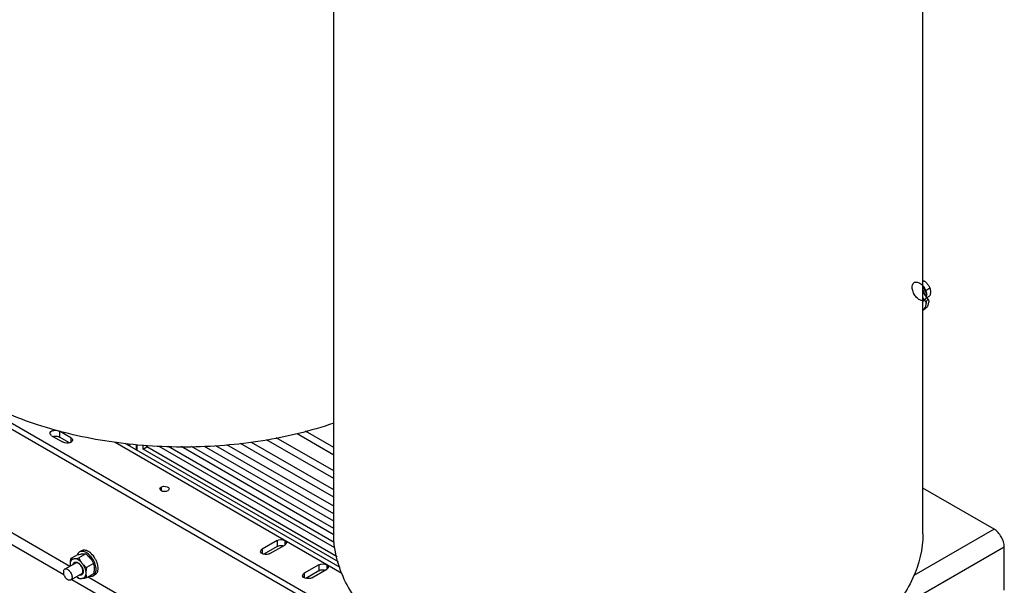
# Model space of a CAD drawing. Units: millimetres. Extents: x -4913 to 9493, y -6456 to -773.
# Drawn here: x 6903 to 7982, y -3608 to -2988 of the extents above; entities that cross this region are included whole.
import ezdxf

# ---------------------------------------------------------------- set-up
doc = ezdxf.new("R2010")
doc.units = ezdxf.units.MM
doc.header["$LTSCALE"] = 346.5
doc.layers.get('0').update_dxf_attribs({"linetype": 'CONTINUOUS'})
doc.layers.add('ASSI', color=7, linetype='CONTINUOUS')
doc.layers.add('GEOM', color=7, linetype='CONTINUOUS')

msp = doc.modelspace()

# ---------------------------------------------------------------- linework, layer by layer
at = {"color": 7, "linetype": 'Continuous'}
for p, q in [((7893.1, -3275), (7894.4, -3274.2)), ((7896, -3289.8), (7896, -3290.3)), ((7896.2, -3284.8), (7900.8, -3282.1)), ((7897.5, -3292.5), (7900.8, -3290.6)), ((6970.7, -3570.1), (6968.6, -3571.3)), ((6952.1, -3590.3), (6964, -3583.4)), ((6966.8, -3574.2), (6959.1, -3578.6)), ((6975.3, -3573.4), (6967.6, -3577.8)), ((6983.8, -3584), (6976.1, -3588.4)), ((6958.9, -3602), (6970.8, -3595.2)), ((6983.8, -3595.3), (6976.1, -3599.7)), ((6985.7, -3596.1), (6983.6, -3597.3))]:
    msp.add_line(p, q, dxfattribs=at)
msp.add_arc((6964.6, -3589.6), 20, 13.2981, 16.3268, dxfattribs=at)
for points, knots in [([(7893.1, -3274.1), (7893.2, -3274.1), (7893.6, -3274.1), (7894.1, -3274.2), (7894.4, -3274.2)], [0, 0, 0, 0, 0.274136, 1, 1, 1, 1]), ([(7894.4, -3274.2), (7894.7, -3274.5), (7896.1, -3275.6), (7897.3, -3276.8), (7898.2, -3277.8)], [0, 0, 0, 0, 0.251925, 1, 1, 1, 1]), ([(7898.2, -3277.8), (7898.4, -3278.2), (7899.4, -3279.5), (7900.2, -3281), (7900.8, -3282.1)], [0, 0, 0, 0, 0.254879, 1, 1, 1, 1]), ([(7900.8, -3282.1), (7900.9, -3282.7), (7901.2, -3284), (7901.3, -3285.4), (7901.3, -3286)], [0, 0, 0, 0, 0.480205, 1, 1, 1, 1]), ([(7901.3, -3286), (7901.3, -3286.4), (7901.3, -3287.9), (7901, -3289.5), (7900.8, -3290.6)], [0, 0, 0, 0, 0.238313, 1, 1, 1, 1]), ([(6968.6, -3571.3), (6968, -3571.6), (6966.9, -3572.6), (6966.2, -3573.9), (6966, -3574.6)], [0, 0, 0, 0, 0.477126, 1, 1, 1, 1]), ([(6976.1, -3572), (6975.4, -3571.7), (6974.1, -3571), (6972.1, -3570.6), (6970.2, -3570.6), (6969.1, -3571), (6968.6, -3571.3)], [0, 0, 0, 0, 0.289806, 0.549046, 0.782227, 1, 1, 1, 1]), ([(6978.2, -3570.8), (6977.5, -3570.4), (6976.2, -3569.8), (6974.2, -3569.3), (6972.3, -3569.4), (6971.2, -3569.8), (6970.7, -3570.1)], [0, 0, 0, 0, 0.289806, 0.549046, 0.782227, 1, 1, 1, 1]), ([(6977.6, -3573), (6977.4, -3572.9), (6977, -3572.6), (6976.4, -3572.3), (6976.1, -3572)], [0, 0, 0, 0, 0.256245, 1, 1, 1, 1]), ([(6981.2, -3573), (6980.9, -3572.8), (6980, -3572), (6979, -3571.3), (6978.2, -3570.8)], [0, 0, 0, 0, 0.26113, 1, 1, 1, 1]), ([(6958.4, -3584.7), (6958.4, -3584.2), (6958.5, -3582.2), (6958.8, -3580.1), (6959.1, -3578.6)], [0, 0, 0, 0, 0.238312, 1, 1, 1, 1]), ([(6958.4, -3584.7), (6958.4, -3583.9), (6958.5, -3582.4), (6959.4, -3580.4), (6960.8, -3579.1), (6962, -3578.7), (6962.6, -3578.7)], [0, 0, 0, 0, 0.293858, 0.547079, 0.77354, 1, 1, 1, 1]), ([(6959.1, -3578.6), (6959.4, -3578.6), (6960.5, -3578.8), (6961.7, -3578.7), (6962.6, -3578.7)], [0, 0, 0, 0, 0.210274, 1, 1, 1, 1]), ([(6961.4, -3584.9), (6961.5, -3584.5), (6961.8, -3583.6), (6962.8, -3582.6), (6964.2, -3582.2), (6965.1, -3582.3), (6965.6, -3582.5)], [0, 0, 0, 0, 0.265352, 0.500003, 0.734654, 1, 1, 1, 1]), ([(6962.6, -3578.7), (6963.4, -3578.6), (6965.1, -3578.4), (6966.7, -3578), (6967.6, -3577.8)], [0, 0, 0, 0, 0.467339, 1, 1, 1, 1]), ([(6971.1, -3583.6), (6970.5, -3582.8), (6969.2, -3581.4), (6966.5, -3579.4), (6964.1, -3578.5), (6962.6, -3578.7)], [0, 0, 0, 0, 0.295031, 0.564528, 1, 1, 1, 1]), ([(6967.4, -3583.8), (6967.1, -3583.6), (6966.5, -3583.3), (6965.6, -3583.1), (6964.7, -3583.1), (6964.2, -3583.3), (6964, -3583.4)], [0, 0, 0, 0, 0.289807, 0.549044, 0.782226, 1, 1, 1, 1]), ([(6965.6, -3582.5), (6965.7, -3582.5), (6966.1, -3582.7), (6966.6, -3582.9), (6966.9, -3583.1)], [0, 0, 0, 0, 0.238399, 1, 1, 1, 1]), ([(6966.8, -3574.2), (6967.7, -3574), (6969.4, -3573.7), (6971, -3573.4), (6971.8, -3573.4)], [0, 0, 0, 0, 0.532661, 1, 1, 1, 1]), ([(6966.9, -3583.1), (6967.8, -3583.6), (6969.5, -3585.1), (6971.4, -3588), (6972.5, -3591.1), (6972.6, -3593.3), (6972.4, -3594.3)], [0, 0, 0, 0, 0.245234, 0.516332, 0.778256, 1, 1, 1, 1]), ([(6967.6, -3577.8), (6968.1, -3578.8), (6969.1, -3580.8), (6970.4, -3582.7), (6971.1, -3583.6)], [0, 0, 0, 0, 0.493878, 1, 1, 1, 1]), ([(6971.1, -3583.6), (6972.4, -3585.2), (6974, -3587.9), (6975.1, -3591.7), (6975.4, -3593.6), (6975.4, -3594.5)], [0, 0, 0, 0, 0.521738, 0.771684, 1, 1, 1, 1]), ([(6971.1, -3583.6), (6971.5, -3584), (6973, -3585.8), (6974.7, -3587.3), (6976.1, -3588.4)], [0, 0, 0, 0, 0.247845, 1, 1, 1, 1]), ([(6971.8, -3573.4), (6972.2, -3573.3), (6973.3, -3573.2), (6974.5, -3573.3), (6975.3, -3573.4)], [0, 0, 0, 0, 0.293866, 1, 1, 1, 1]), ([(6975.3, -3573.4), (6975.8, -3573.8), (6977.6, -3575.2), (6979.2, -3576.9), (6980.3, -3578.3)], [0, 0, 0, 0, 0.251932, 1, 1, 1, 1]), ([(6979, -3574.3), (6978.9, -3574.2), (6978.4, -3573.7), (6978, -3573.3), (6977.6, -3573)], [0, 0, 0, 0, 0.254984, 1, 1, 1, 1]), ([(6985.7, -3584.8), (6985.1, -3582.8), (6983.2, -3578.9), (6980.6, -3575.7), (6979, -3574.3)], [0, 0, 0, 0, 0.505097, 1, 1, 1, 1]), ([(6980.3, -3578.3), (6981, -3579.1), (6982.3, -3581), (6983.3, -3583), (6983.8, -3584)], [0, 0, 0, 0, 0.506122, 1, 1, 1, 1]), ([(6988.4, -3585.5), (6988.1, -3584.3), (6987.4, -3582), (6985.2, -3577.6), (6983, -3574.7), (6981.2, -3573)], [0, 0, 0, 0, 0.24515, 0.500713, 1, 1, 1, 1]), ([(6952.1, -3590.3), (6951.8, -3590.5), (6951.2, -3591.1), (6950.7, -3592.4), (6950.7, -3594), (6951, -3595.8), (6951.8, -3597.6), (6953.1, -3599.7), (6954.5, -3601.1), (6955.5, -3601.7)], [0, 0, 0, 0, 0.087054, 0.186664, 0.304218, 0.438218, 0.582917, 0.730431, 1, 1, 1, 1]), ([(6955.5, -3590.6), (6955, -3590.3), (6954.1, -3589.9), (6952.9, -3590), (6952.3, -3590.2), (6952.1, -3590.3)], [0, 0, 0, 0, 0.54767, 0.781562, 1, 1, 1, 1]), ([(6955.5, -3590.6), (6956.6, -3591.2), (6957.9, -3592.6), (6959.3, -3594.7), (6960, -3596.5), (6960.3, -3598.3), (6960.3, -3599.9), (6959.9, -3601.2), (6959.2, -3601.8), (6958.9, -3602)], [0, 0, 0, 0, 0.269569, 0.417083, 0.561782, 0.695782, 0.813336, 0.912946, 1, 1, 1, 1]), ([(6958.5, -3586.6), (6958.5, -3586.5), (6958.4, -3585.8), (6958.4, -3585.2), (6958.4, -3584.7)], [0, 0, 0, 0, 0.24444, 1, 1, 1, 1]), ([(6958.5, -3586.6), (6958.5, -3586.4), (6958.4, -3585.8), (6958.4, -3585.2), (6958.4, -3584.7)], [0, 0, 0, 0, 0.257758, 1, 1, 1, 1]), ([(6972.2, -3592.1), (6972.2, -3591.3), (6971.9, -3589.6), (6970.8, -3587.3), (6969.3, -3585.3), (6968, -3584.2), (6967.4, -3583.8)], [0, 0, 0, 0, 0.237219, 0.500001, 0.762783, 1, 1, 1, 1]), ([(6972.4, -3594.3), (6972.3, -3594.7), (6971.9, -3595.6), (6970.9, -3596.6), (6969.6, -3597), (6968.6, -3596.8), (6968.2, -3596.7)], [0, 0, 0, 0, 0.265352, 0.500003, 0.734654, 1, 1, 1, 1]), ([(6970.8, -3595.2), (6971, -3595), (6971.4, -3594.7), (6971.8, -3594), (6972.1, -3593.1), (6972.2, -3592.4), (6972.2, -3592.1)], [0, 0, 0, 0, 0.217773, 0.450955, 0.710192, 1, 1, 1, 1]), ([(6976.1, -3588.4), (6976, -3588.9), (6975.6, -3590.9), (6975.4, -3593), (6975.4, -3594.5)], [0, 0, 0, 0, 0.260473, 1, 1, 1, 1]), ([(6983.6, -3597.3), (6984.1, -3596.9), (6985.2, -3596), (6986.3, -3593.9), (6986.7, -3591.4), (6986.7, -3589.6), (6986.6, -3588.6)], [0, 0, 0, 0, 0.210151, 0.440408, 0.70281, 1, 1, 1, 1]), ([(6984.5, -3589.2), (6984.5, -3589.7), (6984.5, -3591.7), (6984.1, -3593.8), (6983.8, -3595.3)], [0, 0, 0, 0, 0.238312, 1, 1, 1, 1]), ([(6984.1, -3585), (6984.1, -3585.3), (6984.4, -3586.7), (6984.5, -3588.1), (6984.5, -3589.2)], [0, 0, 0, 0, 0.238353, 1, 1, 1, 1]), ([(6986.6, -3588.6), (6986.5, -3588.3), (6986.3, -3587), (6986, -3585.7), (6985.7, -3584.8)], [0, 0, 0, 0, 0.240959, 1, 1, 1, 1]), ([(6985.7, -3596.1), (6986.2, -3595.8), (6987.1, -3595), (6988.1, -3593.4), (6988.7, -3591.4), (6988.8, -3589.9), (6988.8, -3589.2)], [0, 0, 0, 0, 0.217772, 0.450952, 0.710202, 1, 1, 1, 1]), ([(6988.8, -3589.2), (6988.8, -3588.9), (6988.7, -3587.7), (6988.6, -3586.4), (6988.4, -3585.5)], [0, 0, 0, 0, 0.238686, 1, 1, 1, 1]), ([(6958.9, -3602), (6958.7, -3602.2), (6958.2, -3602.3), (6957, -3602.4), (6956.1, -3602), (6955.5, -3601.7)], [0, 0, 0, 0, 0.218438, 0.45233, 1, 1, 1, 1]), ([(6965.3, -3598.3), (6965.8, -3598.7), (6967.5, -3599.9), (6969.6, -3600.7), (6971.1, -3600.5)], [0, 0, 0, 0, 0.288849, 1, 1, 1, 1]), ([(6971.1, -3600.5), (6970.8, -3600.6), (6969.6, -3600.6), (6968.4, -3600.6), (6967.6, -3600.5)], [0, 0, 0, 0, 0.293866, 1, 1, 1, 1]), ([(6975.4, -3594.5), (6975.4, -3595.3), (6975.2, -3596.8), (6974.4, -3598.8), (6972.9, -3600.1), (6971.7, -3600.5), (6971.1, -3600.5)], [0, 0, 0, 0, 0.293858, 0.547079, 0.77354, 1, 1, 1, 1]), ([(6976.1, -3599.7), (6975.2, -3599.9), (6973.6, -3600.2), (6971.9, -3600.5), (6971.1, -3600.5)], [0, 0, 0, 0, 0.532661, 1, 1, 1, 1]), ([(6975.4, -3594.5), (6975.4, -3595.4), (6975.5, -3597.2), (6975.9, -3598.9), (6976.1, -3599.7)], [0, 0, 0, 0, 0.519795, 1, 1, 1, 1]), ([(6979.4, -3597.8), (6980.1, -3598), (6981.6, -3598.1), (6983, -3597.6), (6983.6, -3597.3)], [0, 0, 0, 0, 0.522876, 1, 1, 1, 1])]:
    msp.add_open_spline(points, degree=3, knots=knots, dxfattribs=at)
msp.add_open_spline([(6967.6, -3600.5), (6966.8, -3599.8), (6966, -3599.1), (6965.2, -3598.4)], degree=3, dxfattribs=at)
at = {"layer": 'ASSI', "color": 7, "linetype": 'Continuous'}
for p, q in [((7247.1, -3551.6), (7247.1, -2522.8)), ((7893.1, -3551.6), (7893.1, -2522.8)), ((7893.1, -3306.6), (7894.4, -3305.8))]:
    msp.add_line(p, q, dxfattribs=at)
msp.add_open_spline([(7893.1, -3298.4), (7893.1, -3298.2), (7893.2, -3297.6), (7893.2, -3296.9), (7893.2, -3296.5)], degree=3, knots=[0, 0, 0, 0, 0.24231, 1, 1, 1, 1], dxfattribs=at)
at = {"layer": 'GEOM', "color": 3, "linetype": 'Continuous'}
for p, q in [((6223.7, -3043), (7645, -3863.5)), ((6959.1, -3446.3), (6946.4, -3439)), ((6937.9, -3443.9), (6950.6, -3451.2)), ((7254.1, -3588.4), (7018.5, -3452.3)), ((7971, -3546.3), (7893.1, -3501.3)), ((7185, -3558.8), (7168.7, -3568.2)), ((7177.2, -3573.1), (7193.5, -3563.7)), ((7982.3, -3613.3), (7982.3, -3565.9)), ((7231, -3585.3), (7214.7, -3594.7)), ((7223.2, -3599.6), (7239.5, -3590.2))]:
    msp.add_line(p, q, dxfattribs=at)
at = {"layer": 'GEOM', "color": 7, "linetype": 'Continuous'}
for p, q in [((6223.7, -3049.5), (7645, -3870.1)), ((7899.3, -3295.1), (7893.1, -3285.9)), ((7247.1, -3465.1), (7206.9, -3441.9)), ((7247.1, -3456.9), (7216.2, -3439.1)), ((6957.3, -3451.8), (6946.4, -3445.5)), ((7023.4, -3452.8), (7023.4, -3455.2)), ((7030.5, -3453.4), (7030.5, -3459.3)), ((7031.2, -3453.5), (7031.2, -3459.6)), ((7038.2, -3458.6), (7038.2, -3454.1)), ((7247.1, -3521.3), (7130.1, -3453.8)), ((7247.1, -3511.4), (7144.9, -3452.4)), ((7247.1, -3503.2), (7157.1, -3451.3)), ((7247.1, -3490.7), (7173.5, -3448.3)), ((7247.1, -3482.6), (7184.2, -3446.3)), ((7038.2, -3458.6), (7042.3, -3456.2)), ((7252.4, -3582.2), (7038.2, -3458.6)), ((7042.3, -3456.2), (7042.3, -3454.5)), ((7250.9, -3576.6), (7042.3, -3456.2)), ((7248.2, -3566.9), (7055.6, -3455.7)), ((7247.7, -3560.9), (7065.6, -3455.8)), ((7247.1, -3552.4), (7079.8, -3455.8)), ((7247.1, -3545.7), (7091.4, -3455.8)), ((7247.1, -3537.5), (7105.6, -3455.8)), ((7247.1, -3529.4), (7117.9, -3454.9)), ((7185, -3565.3), (7170.5, -3573.7)), ((7231, -3591.8), (7216.5, -3600.2))]:
    msp.add_line(p, q, dxfattribs=at)
at = {"layer": 'GEOM', "color": 9, "linetype": 'Continuous'}
for p, q in [((7896.7, -3297.7), (7893.1, -3292.4)), ((6667.1, -3432), (6951.2, -3596.1)), ((6672.7, -3422.2), (6958, -3586.9)), ((6946.4, -3439), (6946.4, -3445.5)), ((6959.1, -3446.3), (6959.1, -3451.1)), ((7255.9, -3594.8), (7007.4, -3451.3)), ((7058.1, -3500.2), (7058.1, -3504.2)), ((7971, -3546.3), (7883, -3597.1)), ((7185, -3558.8), (7185, -3565.3)), ((7193.5, -3558.8), (7193.5, -3563.7)), ((7168.7, -3568.2), (7168.7, -3572.9)), ((7982.3, -3565.9), (7854.9, -3639.4)), ((7231, -3585.3), (7231, -3591.8)), ((7239.5, -3585.3), (7239.5, -3590.2)), ((6960.2, -3601.3), (7240.5, -3763.1)), ((6978.1, -3598.6), (7240.5, -3750)), ((7214.7, -3594.7), (7214.7, -3599.5))]:
    msp.add_line(p, q, dxfattribs=at)
at = {"layer": 'GEOM', "color": 7, "linetype": 'Continuous'}
msp.add_lwpolyline([(7897.3, -3289.9), (7897.2, -3288.7), (7897, -3287.4), (7896.6, -3286), (7896.2, -3284.7), (7895.5, -3283.3), (7894.8, -3282), (7894, -3280.8), (7893.1, -3279.7), (7893.1, -3279.6)], dxfattribs=at)
for centre, radius, start, end in [((7875.6, -3293.7), 19.5, 19.0822, 26.261), ((7902.6, -3233.9), 56.3, 262.9262, 264.4521)]:
    msp.add_arc(centre, radius, start, end, dxfattribs=at)
at = {"layer": 'GEOM', "color": 9, "linetype": 'Continuous'}
msp.add_arc((7875.1, -3293.9), 20, 20.1651, 25.7284, dxfattribs=at)
at = {"layer": 'GEOM', "color": 3, "linetype": 'Continuous'}
for centre, radius in [((7058.3, -3502.2), 1.67), ((7169, -3570.6), 2.01), ((7215, -3597.1), 2.01)]:
    msp.add_arc(centre, radius, 180.1315, 191.1164, dxfattribs=at)
at = {"layer": 'GEOM', "color": 7, "linetype": 'Continuous'}
for points, knots in [([(7247.2, -3430.2), (7221.9, -3438.9), (7168.3, -3451.8), (7085.2, -3458.5), (7002, -3452.7), (6924, -3434.9), (6856.3, -3406.2), (6803.1, -3368), (6767.9, -3322), (6759.2, -3286.5), (6759.2, -3269.9)], [0, 0, 0, 0, 0.139974, 0.286815, 0.433904, 0.574587, 0.703162, 0.816028, 0.913197, 1, 1, 1, 1]), ([(7897.3, -3289.9), (7897.3, -3289.9), (7897.3, -3289.9), (7897.2, -3289.9), (7897.2, -3289.9), (7897.2, -3289.9)], [0, 0, 0, 0, 0.324263, 0.616063, 1, 1, 1, 1]), ([(7898.7, -3300.2), (7898.5, -3300.8), (7897.6, -3303), (7895.9, -3305), (7894.4, -3305.8)], [0, 0, 0, 0, 0.272183, 1, 1, 1, 1]), ([(7899.3, -3295.1), (7899.1, -3294.8), (7897.6, -3294.9), (7897.2, -3296), (7896.9, -3296.6)], [0, 0, 0, 0, 0.376867, 1, 1, 1, 1]), ([(7899.5, -3296.1), (7899.5, -3295.9), (7899.5, -3295.6), (7899.4, -3295.2), (7899.3, -3295.1)], [0, 0, 0, 0, 0.530589, 1, 1, 1, 1]), ([(7398.8, -3709.7), (7376.9, -3701.8), (7336.9, -3683.5), (7287.5, -3646), (7255, -3601.5), (7247.1, -3567.5), (7247.1, -3551.6)], [0, 0, 0, 0, 0.300722, 0.565057, 0.794001, 1, 1, 1, 1]), ([(7893.1, -3551.6), (7893.1, -3568.1), (7884.5, -3603.3), (7849.8, -3649), (7797.3, -3687.1), (7730.4, -3715.9), (7653.1, -3734), (7544.2, -3742.1), (7460.9, -3730.4), (7409.2, -3713.3)], [0, 0, 0, 0, 0.086911, 0.184074, 0.296813, 0.425217, 0.565799, 0.712977, 1, 1, 1, 1])]:
    msp.add_open_spline(points, degree=3, knots=knots, dxfattribs=at)
at = {"layer": 'GEOM', "color": 9, "linetype": 'Continuous'}
for points, knots in [([(7892.5, -3280.8), (7893.7, -3282.1), (7895.3, -3284.2), (7896.4, -3287.3), (7896.8, -3289.5), (7896.8, -3291.5), (7896.4, -3293.3), (7895.6, -3294.7), (7894.4, -3295.6), (7892.9, -3296), (7891.2, -3295.8), (7889.5, -3295.2), (7887.7, -3294), (7886.1, -3292.5), (7884.5, -3290.6), (7883.2, -3288.5), (7882.2, -3286.2), (7881.5, -3284), (7881.2, -3281.8), (7881.3, -3279.8), (7881.8, -3278.1), (7882.7, -3276.7), (7884, -3275.8), (7885.5, -3275.5), (7887.2, -3275.7), (7889, -3276.4), (7890.8, -3277.6), (7892.5, -3279.2), (7894, -3281.1), (7895.3, -3283.2), (7896.6, -3286.1), (7897.1, -3288.4), (7897.2, -3289.9)], [0, 0, 0, 0, 0.080399, 0.116775, 0.15024, 0.180422, 0.207065, 0.23055, 0.252281, 0.274377, 0.298799, 0.326641, 0.358081, 0.39263, 0.429365, 0.467113, 0.504597, 0.540572, 0.573964, 0.604032, 0.630563, 0.654128, 0.676223, 0.698944, 0.724119, 0.752701, 0.784775, 0.819788, 0.856778, 0.894553, 0.931839, 1, 1, 1, 1]), ([(7893.1, -3284.3), (7893.2, -3284.7), (7893.9, -3285.9), (7894.3, -3287.2), (7894.6, -3288.2)], [0, 0, 0, 0, 0.255876, 1, 1, 1, 1])]:
    msp.add_open_spline(points, degree=3, knots=knots, dxfattribs=at)
at = {"layer": 'GEOM', "color": 7, "linetype": 'Continuous'}
for points in [[(7895.9, -3301.8), (7895.4, -3303.5), (7894.4, -3305.1), (7893.2, -3306.3)], [(7896.7, -3297.7), (7896.6, -3299.1), (7896.3, -3300.5), (7895.9, -3301.8)], [(7896.9, -3296.6), (7896.8, -3297), (7896.7, -3297.3), (7896.7, -3297.7)], [(7899.2, -3298.3), (7899.1, -3298.9), (7898.9, -3299.5), (7898.7, -3300.2)], [(7899.5, -3296.1), (7899.5, -3296.8), (7899.4, -3297.5), (7899.2, -3298.3)], [(6939.6, -3444.8), (6940.2, -3444.6), (6940.8, -3444.5), (6941.4, -3444.5)], [(6941.4, -3444.5), (6943.1, -3444.4), (6944.9, -3444.6), (6946.4, -3445.5)], [(7185, -3565.3), (7186.3, -3564.6), (7187.8, -3564.3), (7189.3, -3564.3)], [(7189.3, -3564.3), (7190.1, -3564.3), (7191, -3564.4), (7191.8, -3564.6)], [(7231, -3591.8), (7232.2, -3591.1), (7233.8, -3590.8), (7235.2, -3590.8)], [(7235.2, -3590.8), (7236.1, -3590.8), (7237, -3590.9), (7237.8, -3591.2)]]:
    msp.add_open_spline(points, degree=3, dxfattribs=at)
at = {"layer": 'GEOM', "color": 3, "linetype": 'Continuous'}
for points, knots in [([(6936.1, -3441.4), (6936.1, -3440.7), (6937.6, -3438.5), (6941.6, -3437.7), (6944.9, -3438.1), (6946.4, -3439)], [0, 0, 0, 0, 0.184858, 0.580762, 1, 1, 1, 1]), ([(6960.8, -3448.8), (6960.8, -3449.7), (6959.7, -3451), (6958.4, -3451.5), (6958, -3451.7)], [0, 0, 0, 0, 0.691151, 1, 1, 1, 1]), ([(7065.2, -3504.3), (7063, -3505.5), (7059, -3505.7), (7056.8, -3503.1), (7056.7, -3502.6)], [0, 0, 0, 0, 0.803866, 1, 1, 1, 1]), ([(7058.1, -3500.2), (7058.9, -3499.7), (7061.6, -3498.8), (7066.6, -3500), (7066.6, -3502.2)], [0, 0, 0, 0, 0.288297, 1, 1, 1, 1]), ([(7982.3, -3565.9), (7982.3, -3562), (7979.6, -3554.4), (7974.3, -3548.2), (7971, -3546.3)], [0, 0, 0, 0, 0.500001, 1, 1, 1, 1]), ([(7177.2, -3573.1), (7176.4, -3573.6), (7173, -3574.6), (7167.5, -3573.6), (7167, -3571)], [0, 0, 0, 0, 0.27908, 1, 1, 1, 1]), ([(7223.2, -3599.6), (7222.3, -3600.1), (7219, -3601.1), (7213.5, -3600.1), (7213, -3597.5)], [0, 0, 0, 0, 0.27908, 1, 1, 1, 1])]:
    msp.add_open_spline(points, degree=3, knots=knots, dxfattribs=at)
for points in [[(6937.9, -3443.9), (6937, -3443.3), (6936.1, -3442.4), (6936.1, -3441.4)], [(6958, -3451.7), (6955.7, -3452.5), (6952.8, -3452.4), (6950.6, -3451.2)], [(6959.1, -3446.3), (6960, -3446.8), (6960.8, -3447.7), (6960.8, -3448.8)], [(7056.6, -3502.2), (7056.6, -3501.4), (7057.4, -3500.6), (7058.1, -3500.2)], [(7066.6, -3502.2), (7066.6, -3503.1), (7065.9, -3503.9), (7065.2, -3504.3)], [(7185, -3558.8), (7187.5, -3557.4), (7191, -3557.4), (7193.5, -3558.8)], [(7193.5, -3558.8), (7194.4, -3559.3), (7195.3, -3560.2), (7195.3, -3561.2)], [(7195.3, -3561.2), (7195.3, -3562.2), (7194.4, -3563.2), (7193.5, -3563.7)], [(7167, -3570.6), (7167, -3569.6), (7167.9, -3568.7), (7168.7, -3568.2)], [(7231, -3585.3), (7233.4, -3583.9), (7237, -3583.9), (7239.5, -3585.3)], [(7239.5, -3585.3), (7240.3, -3585.8), (7241.2, -3586.8), (7241.2, -3587.8)], [(7241.2, -3587.8), (7241.2, -3588.8), (7240.3, -3589.7), (7239.5, -3590.2)], [(7213, -3597.2), (7212.9, -3596.1), (7213.8, -3595.2), (7214.7, -3594.7)]]:
    msp.add_open_spline(points, degree=3, dxfattribs=at)

doc.saveas('drawing.dxf')
